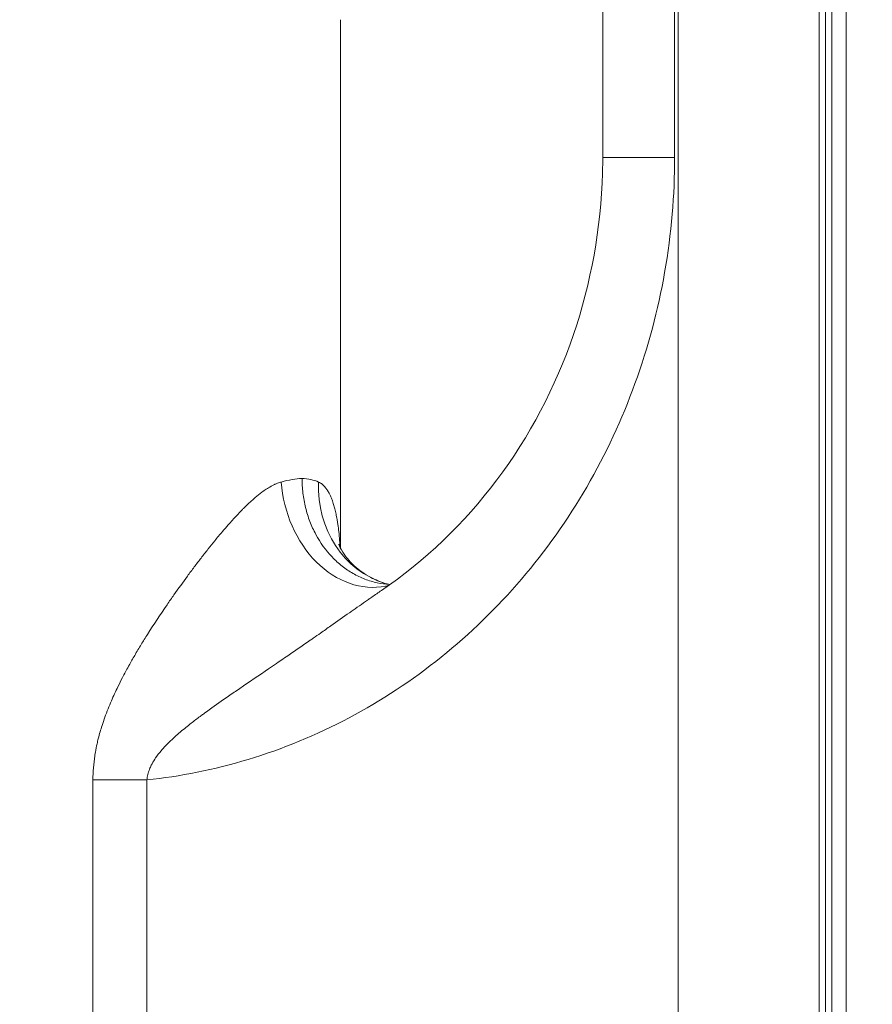
# Model space of a CAD drawing. Extents: x 0 to 25200, y -35640 to 17820.
# Drawn here: x 6562 to 6689, y 4387 to 4534 of the extents above; entities that cross this region are included whole.
import ezdxf

# ---------------------------------------------------------------- set-up
doc = ezdxf.new("R2010")
doc.units = 0
doc.header["$MEASUREMENT"] = 0
doc.header["$PDMODE"] = 1
doc.layers.get('0').update_dxf_attribs({"linetype": 'CONTINUOUS'})
doc.layers.get('DefPoints').update_dxf_attribs({"linetype": 'CONTINUOUS'})
for name, color, linetype, lineweight in [('FRAM3', 1, 'CONTINUOUS', 50), ('外形線', 7, 'CONTINUOUS', 18), ('寸法線', 3, 'CONTINUOUS', 18)]:
    doc.layers.add(name, color=color, linetype=linetype, lineweight=lineweight)
doc.styles.get("Standard").update_dxf_attribs({"font": 'TXT.SHX', "bigfont": 'bigfont.shx'})
doc.dimstyles.new('60ベース', dxfattribs={"dimscale": 60, "dimtxt": 3, "dimasz": 3, "dimexe": 0, "dimexo": 1, "dimgap": 1, "dimtad": 3, "dimdec": 1, "dimdsep": 46, "dimtxsty": 'Standard', "dimblk": 'DOTSMALL', "dimcen": 0, "dimclrd": 256, "dimclre": 256, "dimclrt": 7, "dimadec": 3, "dimazin": 2, "dimtfac": 1, "dimtdec": 1, "dimtix": 1, "dimtmove": 2, "dimatfit": 2, "dimldrblk": 'OPEN', "dimfxl": 0, "dimtolj": 1, "dimlwd": -1, "dimlwe": -1, "dimarcsym": 0})

# ---------------------------------------------------------------- blocks, each defined once
blk = doc.blocks.new('_DotSmall')
at = {"layer": 'FRAM3', "color": 0, "const_width": 0.5}
blk.add_lwpolyline([(-0.0625, 0, 1), (0.0625, 0, 1)], format="xyb", close=True, dxfattribs=at)
blk = doc.blocks.new('*D21')
at = {"layer": 'DefPoints', "color": 0}
for p in [(14384.49, 6900.07), (14384.49, 4679.64), (2840, 3514.44)]:
    blk.add_point(p, dxfattribs=at)
at = {"layer": '寸法線'}
for p, q in [((2840, 3574.44), (2840, 6900.07)), ((2840, 6900.07), (14384.49, 6900.07)), ((14384.49, 4739.64), (14384.49, 6900.07))]:
    blk.add_line(p, q, dxfattribs=at)
at = {"layer": '寸法線', "xscale": 180, "yscale": 180, "zscale": 180, "rotation": 180}
blk.add_blockref('_DotSmall', (2840, 6900.07), dxfattribs=at)
at = {"layer": '寸法線', "xscale": 180, "yscale": 180, "zscale": 180}
blk.add_blockref('_DotSmall', (14384.49, 6900.07), dxfattribs=at)
at = {"layer": '寸法線', "color": 7, "insert": (8612.25, 7050.07), "char_height": 180, "attachment_point": 5}
blk.add_mtext('\\A1;(11544)', dxfattribs=at)
blk = doc.blocks.new('_OPEN')
at = {"color": 0, "linetype": 'ByBlock'}
for p, q in [((-1, 0.16667), (0, 0)), ((0, 0), (-1, -0.16667)), ((0, 0), (-1, 0))]:
    blk.add_line(p, q, dxfattribs=at)

msp = doc.modelspace()

# ---------------------------------------------------------------- linework, layer by layer
at = {"layer": '外形線', "extrusion": (0, 1, 0)}
for p, q in [((6648.96500844, 4627.61780753), (6648.96500844, 4513.31780753)), ((6659.72207458, 4627.61780753), (6659.72207458, 4513.31780753)), ((6660.25866645, 4170.41780753), (6660.25866645, 4627.61780753)), ((6681.34273368, 4627.61780753), (6681.34273368, 4170.41780753)), ((6682.32213845, 4627.61780753), (6682.32213845, 4170.41780753)), ((6683.2440603, 4170.41780753), (6683.2440603, 4627.61780753)), ((6685.39370542, 4627.61780753), (6685.39370542, 4170.41780753)), ((6609.70015085, 4533.93264923), (6609.70015085, 4454.90256302)), ((6659.72207458, 4513.31780753), (6648.96500844, 4513.31780753)), ((6597.00015085, 4462.47129919), (6597.00015085, 4462.47125988)), ((6597.00015085, 4435.48293655), (6597.00015085, 4435.48275195)), ((6572.66733061, 4377.85909347), (6572.66733061, 4420.17652159)), ((6572.66733061, 4420.17652159), (6580.74122482, 4420.17652159)), ((6580.74122483, 4420.17652627), (6580.74122483, 4377.85908879))]:
    msp.add_line(p, q, dxfattribs=at)
at = {"layer": '外形線'}
msp.add_ellipse((6613.4524816, 4464.75887375), major_axis=(-3.02345038, 15.58442725), ratio=0.7881413029, start_param=1.4190684481, end_param=3.1411148424, dxfattribs=at)
msp.add_ellipse((6613.4524816, 4464.75887375), major_axis=(-3.02345038, 15.58442725), ratio=0.7881413029, start_param=1.4190684481, end_param=3.1411148424, dxfattribs=at)
at = {"layer": '外形線', "extrusion": (1.22465e-16, -1.35585e-31, -1)}
msp.add_ellipse((6621.09443772, 4464.75887375), major_axis=(4.67465295, 15.17113196), ratio=0.9173478484, start_param=3.1415456126, end_param=4.4369147166, dxfattribs=at)
msp.add_ellipse((6621.09443772, 4464.75887375), major_axis=(4.67465295, 15.17113196), ratio=0.9173478484, start_param=3.1415456126, end_param=4.4369147166, dxfattribs=at)
at = {"layer": '外形線'}
for points, knots in [([(6659.72207458, 4513.31780753), (6659.72207458, 4507.7422452), (6659.25080667, 4501.94968406), (6658.22570289, 4496.10422274), (6657.25257402, 4490.55513855), (6655.78013276, 4484.9598465), (6653.78762146, 4479.47770588), (6651.85659552, 4474.16473441), (6649.4372741, 4468.95930162), (6646.55919069, 4464.00530297), (6643.72302404, 4459.12345497), (6640.44184569, 4454.48685633), (6636.78693564, 4450.21469907), (6633.13073767, 4445.9410364), (6629.1013002, 4442.03295048), (6624.80413828, 4438.57622163), (6620.44022726, 4435.06579837), (6615.80121446, 4432.02149154), (6611.01947096, 4429.48679997), (6606.08117197, 4426.86912194), (6600.99189056, 4424.79528796), (6595.90305864, 4423.25642809), (6590.80098893, 4421.71356512), (6585.70055176, 4420.70805699), (6580.74122439, 4420.17653092)], [3.1415926536, 3.1415926536, 3.1415926536, 3.1415926536, 3.3374580302, 3.3374580302, 3.3374580302, 3.5233926224, 3.5233926224, 3.5233926224, 3.7035896028, 3.7035896028, 3.7035896028, 3.8811621722, 3.8811621722, 3.8811621722, 4.0587973145, 4.0587973145, 4.0587973145, 4.2391917165, 4.2391917165, 4.2391917165, 4.4254922769, 4.4254922769, 4.4254922769, 4.6122774685, 4.6122774685, 4.6122774685, 4.6122774685]), ([(6659.72207458, 4513.31780753), (6659.72207458, 4507.7422452), (6659.25080667, 4501.94968406), (6658.22570289, 4496.10422274), (6657.25257402, 4490.55513855), (6655.78013276, 4484.9598465), (6653.78762146, 4479.47770588), (6651.85659552, 4474.16473441), (6649.4372741, 4468.95930162), (6646.55919069, 4464.00530297), (6643.72302404, 4459.12345497), (6640.44184569, 4454.48685633), (6636.78693564, 4450.21469907), (6633.13073767, 4445.9410364), (6629.1013002, 4442.03295048), (6624.80413828, 4438.57622163), (6620.44022726, 4435.06579837), (6615.80121446, 4432.02149154), (6611.01947096, 4429.48679997), (6606.08117197, 4426.86912194), (6600.99189056, 4424.79528796), (6595.90305864, 4423.25642809), (6590.80098893, 4421.71356512), (6585.70055176, 4420.70805699), (6580.74122439, 4420.17653092)], [3.1415926536, 3.1415926536, 3.1415926536, 3.1415926536, 3.3374580302, 3.3374580302, 3.3374580302, 3.5233926224, 3.5233926224, 3.5233926224, 3.7035896028, 3.7035896028, 3.7035896028, 3.8811621722, 3.8811621722, 3.8811621722, 4.0587973145, 4.0587973145, 4.0587973145, 4.2391917165, 4.2391917165, 4.2391917165, 4.4254922769, 4.4254922769, 4.4254922769, 4.6122774685, 4.6122774685, 4.6122774685, 4.6122774685]), ([(6615.83191784, 4448.5221987), (6622.3110671, 4452.91900441), (6628.23772984, 4458.57029985), (6637.96661053, 4471.5170695), (6641.90857935, 4478.97263115), (6647.21061574, 4494.51606897), (6648.70103145, 4502.78590158), (6648.95407208, 4511.76635873), (6648.96500868, 4512.54213053), (6648.96500844, 4513.31780753)], [0, 0, 0, 0, 2.5418665713, 2.5418665713, 5.0664775869, 5.0664775869, 7.5292324527, 7.5292324527, 7.7619355512, 7.7619355512, 7.7619355512, 7.7619355512]), ([(6615.83191784, 4448.5221987), (6622.3110671, 4452.91900441), (6628.23772984, 4458.57029985), (6637.96661053, 4471.5170695), (6641.90857935, 4478.97263115), (6647.21061574, 4494.51606897), (6648.70103145, 4502.78590158), (6648.95407208, 4511.76635873), (6648.96500868, 4512.54213053), (6648.96500844, 4513.31780753)], [0, 0, 0, 0, 2.5418665713, 2.5418665713, 5.0664775869, 5.0664775869, 7.5292324527, 7.5292324527, 7.7619355512, 7.7619355512, 7.7619355512, 7.7619355512]), ([(6600.8538787, 4464.75887375), (6601.42469284, 4464.91062934), (6601.97159839, 4465.03312219), (6602.494391, 4465.12432241), (6603.00537364, 4465.21346241), (6603.49332011, 4465.27270219), (6603.95766474, 4465.3006104)], [0, 0, 0, 0, 0.0028393942995, 0.0028393942995, 0.0028393942995, 0.0056146462983, 0.0056146462983, 0.0056146462983, 0.0056146462983]), ([(6600.8538787, 4464.75887375), (6601.42469284, 4464.91062934), (6601.97159839, 4465.03312219), (6602.494391, 4465.12432241), (6603.00537364, 4465.21346241), (6603.49332011, 4465.27270219), (6603.95766474, 4465.3006104)], [0, 0, 0, 0, 0.0028393942995, 0.0028393942995, 0.0028393942995, 0.0056146462983, 0.0056146462983, 0.0056146462983, 0.0056146462983]), ([(6603.95766474, 4465.3006104), (6604.42201067, 4465.27270219), (6604.85774001, 4465.21346241), (6605.26561052, 4465.12432241), (6605.68290784, 4465.03312219), (6606.07104353, 4464.91062934), (6606.43044127, 4464.75887375)], [0, 0, 0, 0, 0.0027752519989, 0.0027752519989, 0.0027752519989, 0.0056146462983, 0.0056146462983, 0.0056146462983, 0.0056146462983]), ([(6617.14255896, 4449.43407744), (6617.12915664, 4449.4347103), (6617.11575692, 4449.43536588), (6617.10236014, 4449.43604418), (6616.46304877, 4449.46841334), (6615.8323839, 4449.55174727), (6615.21008091, 4449.68436846), (6614.58777792, 4449.81698965), (6613.97383757, 4449.99890252), (6613.3684655, 4450.23131933), (6613.06577946, 4450.34752773), (6612.76414021, 4450.47698745), (6612.46872061, 4450.61754709), (6612.17330101, 4450.75810672), (6611.88357121, 4450.90985782), (6611.59940704, 4451.07255614), (6611.03107869, 4451.39795278), (6610.48493501, 4451.76698521), (6609.96096001, 4452.17962211), (6609.69897252, 4452.38594056), (6609.44254667, 4452.60319843), (6609.19180235, 4452.83163154), (6608.94105803, 4453.06006465), (6608.69549501, 4453.30032195), (6608.45938361, 4453.54817777), (6607.514938, 4454.53960104), (6606.70469297, 4455.66225656), (6606.02951313, 4456.91698991), (6605.86071817, 4457.23067325), (6605.70069817, 4457.55267574), (6605.55177863, 4457.87804557), (6605.40285908, 4458.20341539), (6605.26434786, 4458.5333842), (6605.13605909, 4458.86786986), (6604.87948156, 4459.53684117), (6604.66364934, 4460.22381603), (6604.48885721, 4460.92892466), (6604.31406508, 4461.6340333), (6604.18003396, 4462.36169232), (6604.09116937, 4463.09288043), (6604.04673708, 4463.45847449), (6604.01338641, 4463.82537401), (6603.99111079, 4464.19357823), (6603.97997298, 4464.37768034), (6603.97160644, 4464.56210892), (6603.96602558, 4464.74686567), (6603.96044472, 4464.93162241), (6603.95766474, 4465.11794227), (6603.95766474, 4465.3006104)], [0.010914098199, 0.010914098199, 0.010914098199, 0.010914098199, 0.010960031736, 0.010960031736, 0.010960031736, 0.013152038083, 0.013152038083, 0.013152038083, 0.015344044431, 0.015344044431, 0.015344044431, 0.016440047604, 0.016440047604, 0.016440047604, 0.017536050778, 0.017536050778, 0.017536050778, 0.019728057125, 0.019728057125, 0.019728057125, 0.020824060299, 0.020824060299, 0.020824060299, 0.021920063472, 0.021920063472, 0.021920063472, 0.026304076167, 0.026304076167, 0.026304076167, 0.027400079341, 0.027400079341, 0.027400079341, 0.028496082514, 0.028496082514, 0.028496082514, 0.030688088861, 0.030688088861, 0.030688088861, 0.032880095209, 0.032880095209, 0.032880095209, 0.033976098382, 0.033976098382, 0.033976098382, 0.034524099969, 0.034524099969, 0.034524099969, 0.035072101556, 0.035072101556, 0.035072101556, 0.035072101556]), ([(6603.95766474, 4465.3006104), (6604.42201067, 4465.27270219), (6604.85774001, 4465.21346241), (6605.26561052, 4465.12432241), (6605.68290784, 4465.03312219), (6606.07104353, 4464.91062934), (6606.43044127, 4464.75887375)], [0, 0, 0, 0, 0.0027752519989, 0.0027752519989, 0.0027752519989, 0.0056146462983, 0.0056146462983, 0.0056146462983, 0.0056146462983]), ([(6617.14255896, 4449.43407744), (6617.12915664, 4449.4347103), (6617.11575692, 4449.43536588), (6617.10236014, 4449.43604418), (6616.46304877, 4449.46841334), (6615.8323839, 4449.55174727), (6615.21008091, 4449.68436846), (6614.58777792, 4449.81698965), (6613.97383757, 4449.99890252), (6613.3684655, 4450.23131933), (6613.06577946, 4450.34752773), (6612.76414021, 4450.47698745), (6612.46872061, 4450.61754709), (6612.17330101, 4450.75810672), (6611.88357121, 4450.90985782), (6611.59940704, 4451.07255614), (6611.03107869, 4451.39795278), (6610.48493501, 4451.76698521), (6609.96096001, 4452.17962211), (6609.69897252, 4452.38594056), (6609.44254667, 4452.60319843), (6609.19180235, 4452.83163154), (6608.94105803, 4453.06006465), (6608.69549501, 4453.30032195), (6608.45938361, 4453.54817777), (6607.514938, 4454.53960104), (6606.70469297, 4455.66225656), (6606.02951313, 4456.91698991), (6605.86071817, 4457.23067325), (6605.70069817, 4457.55267574), (6605.55177863, 4457.87804557), (6605.40285908, 4458.20341539), (6605.26434786, 4458.5333842), (6605.13605909, 4458.86786986), (6604.87948156, 4459.53684117), (6604.66364934, 4460.22381603), (6604.48885721, 4460.92892466), (6604.31406508, 4461.6340333), (6604.18003396, 4462.36169232), (6604.09116937, 4463.09288043), (6604.04673708, 4463.45847449), (6604.01338641, 4463.82537401), (6603.99111079, 4464.19357823), (6603.97997298, 4464.37768034), (6603.97160644, 4464.56210892), (6603.96602558, 4464.74686567), (6603.96044472, 4464.93162241), (6603.95766474, 4465.11794227), (6603.95766474, 4465.3006104)], [0.010914098199, 0.010914098199, 0.010914098199, 0.010914098199, 0.010960031736, 0.010960031736, 0.010960031736, 0.013152038083, 0.013152038083, 0.013152038083, 0.015344044431, 0.015344044431, 0.015344044431, 0.016440047604, 0.016440047604, 0.016440047604, 0.017536050778, 0.017536050778, 0.017536050778, 0.019728057125, 0.019728057125, 0.019728057125, 0.020824060299, 0.020824060299, 0.020824060299, 0.021920063472, 0.021920063472, 0.021920063472, 0.026304076167, 0.026304076167, 0.026304076167, 0.027400079341, 0.027400079341, 0.027400079341, 0.028496082514, 0.028496082514, 0.028496082514, 0.030688088861, 0.030688088861, 0.030688088861, 0.032880095209, 0.032880095209, 0.032880095209, 0.033976098382, 0.033976098382, 0.033976098382, 0.034524099969, 0.034524099969, 0.034524099969, 0.035072101556, 0.035072101556, 0.035072101556, 0.035072101556]), ([(6572.66733061, 4420.17652159), (6572.66733061, 4421.40208133), (6572.76612195, 4422.6133627), (6572.94992266, 4423.81231452), (6572.97694554, 4423.98858769), (6573.00580382, 4424.16459471), (6573.03644798, 4424.34034266), (6573.11001955, 4424.76228445), (6573.19389851, 4425.18273002), (6573.28742888, 4425.60176975), (6573.34360289, 4425.85344352), (6573.40326423, 4426.10463643), (6573.46628665, 4426.35543577), (6573.55190419, 4426.69615297), (6573.64374365, 4427.03597827), (6573.7409381, 4427.37363963), (6573.83229017, 4427.69100409), (6573.92854807, 4428.00697767), (6574.02893662, 4428.32024511), (6574.29940814, 4429.1642649), (6574.60101262, 4429.99467239), (6574.9277868, 4430.81406583), (6575.08997821, 4431.22076437), (6575.25841105, 4431.62462726), (6575.43227263, 4432.02606095), (6575.73871043, 4432.73360344), (6576.06214631, 4433.43349044), (6576.39962254, 4434.12680751), (6576.62544919, 4434.59074973), (6576.85751815, 4435.05158447), (6577.09505431, 4435.50997508), (6577.38713602, 4436.07362614), (6577.6880082, 4436.63422037), (6577.99440006, 4437.18860806), (6578.02246789, 4437.23939419), (6578.05058482, 4437.29013406), (6578.07875027, 4437.34082845), (6578.35521958, 4437.83843965), (6578.63637496, 4438.33168254), (6578.92146769, 4438.82106455), (6579.24030623, 4439.36837366), (6579.56403032, 4439.91090386), (6579.89184944, 4440.44904708), (6580.2022308, 4440.9585647), (6580.51630042, 4441.46406958), (6580.83342302, 4441.96607255), (6581.78515705, 4443.47266121), (6582.76386316, 4444.94845018), (6583.76003202, 4446.397268), (6584.10300834, 4446.89608924), (6584.44810776, 4447.39162925), (6584.79502571, 4447.88418154), (6585.46135436, 4448.83023148), (6586.13472911, 4449.76480116), (6586.81455714, 4450.68753699), (6587.15135888, 4451.1446806), (6587.4897435, 4451.59892409), (6587.82974698, 4452.05001725), (6588.16873082, 4452.49975762), (6588.50928807, 4452.94633084), (6588.85163091, 4453.38968059), (6589.19144889, 4453.82976052), (6589.53338172, 4454.26705625), (6589.87554394, 4454.69857553), (6589.89215458, 4454.71952411), (6589.90876663, 4454.74046021), (6589.9253801, 4454.76138378), (6590.24855105, 4455.16839625), (6590.57227462, 4455.5706775), (6590.89670881, 4455.96781497), (6591.27862227, 4456.43531238), (6591.66150512, 4456.89575687), (6592.04571045, 4457.34798642), (6592.33939852, 4457.69367249), (6592.63386531, 4458.03451319), (6592.9293474, 4458.37003824), (6593.34879245, 4458.84632536), (6593.77027225, 4459.31197751), (6594.19469843, 4459.76432935), (6594.44677215, 4460.03298858), (6594.69989929, 4460.29695142), (6594.95431555, 4460.5555799), (6595.06496932, 4460.66806571), (6595.17595289, 4460.77960805), (6595.28715862, 4460.89000721), (6595.51272693, 4461.11393945), (6595.73935021, 4461.33333104), (6595.96582232, 4461.54619838), (6596.10771134, 4461.67956375), (6596.24960462, 4461.81044384), (6596.39146356, 4461.93859362), (6596.58328627, 4462.11187872), (6596.77513802, 4462.2802571), (6596.96712098, 4462.44326861), (6597.29637154, 4462.72283317), (6597.62600837, 4462.98664984), (6597.95655442, 4463.2315396), (6598.17335201, 4463.39215718), (6598.39054038, 4463.54463028), (6598.60827088, 4463.68773683), (6598.7170114, 4463.75920813), (6598.82589184, 4463.82834026), (6598.93494223, 4463.89497706), (6599.19858416, 4464.05607923), (6599.4632191, 4464.20264128), (6599.72928322, 4464.33167462), (6599.78718028, 4464.35975301), (6599.84517453, 4464.38701152), (6599.90322811, 4464.4133956), (6600.03374116, 4464.47271092), (6600.16421752, 4464.52741551), (6600.29405935, 4464.57696024), (6600.48165619, 4464.64854298), (6600.66826194, 4464.70952603), (6600.8538787, 4464.75887375)], [0, 0, 0, 0, 0.003639512636, 0.003639512636, 0.003639512636, 0.004174603703, 0.004174603703, 0.004174603703, 0.005459268954, 0.005459268954, 0.005459268954, 0.006230834347, 0.006230834347, 0.006230834347, 0.007279025272, 0.007279025272, 0.007279025272, 0.008264209206, 0.008264209206, 0.008264209206, 0.010918537907, 0.010918537907, 0.010918537907, 0.012235989998, 0.012235989998, 0.012235989998, 0.014558050543, 0.014558050543, 0.014558050543, 0.016111887857, 0.016111887857, 0.016111887857, 0.018022533517, 0.018022533517, 0.018022533517, 0.018197563179, 0.018197563179, 0.018197563179, 0.019915637131, 0.019915637131, 0.019915637131, 0.021837075815, 0.021837075815, 0.021837075815, 0.023656306905, 0.023656306905, 0.023656306905, 0.029116101086, 0.029116101086, 0.029116101086, 0.030995882874, 0.030995882874, 0.030995882874, 0.034606397883, 0.034606397883, 0.034606397883, 0.036395126358, 0.036395126358, 0.036395126358, 0.038178490633, 0.038178490633, 0.038178490633, 0.039948702132, 0.039948702132, 0.039948702132, 0.040034638993, 0.040034638993, 0.040034638993, 0.041706312076, 0.041706312076, 0.041706312076, 0.043674151629, 0.043674151629, 0.043674151629, 0.045178375999, 0.045178375999, 0.045178375999, 0.047313664265, 0.047313664265, 0.047313664265, 0.048581847225, 0.048581847225, 0.048581847225, 0.049133420583, 0.049133420583, 0.049133420583, 0.050252224999, 0.050252224999, 0.050252224999, 0.050953176901, 0.050953176901, 0.050953176901, 0.051901009281, 0.051901009281, 0.051901009281, 0.053526540698, 0.053526540698, 0.053526540698, 0.054592689537, 0.054592689537, 0.054592689537, 0.055125153238, 0.055125153238, 0.055125153238, 0.056412445854, 0.056412445854, 0.056412445854, 0.056692567985, 0.056692567985, 0.056692567985, 0.057322324013, 0.057322324013, 0.057322324013, 0.058232202172, 0.058232202172, 0.058232202172, 0.058232202172]), ([(6572.66733061, 4420.17652159), (6572.66733061, 4421.40208133), (6572.76612195, 4422.6133627), (6572.94992266, 4423.81231452), (6572.97694554, 4423.98858769), (6573.00580382, 4424.16459471), (6573.03644798, 4424.34034266), (6573.11001955, 4424.76228445), (6573.19389851, 4425.18273002), (6573.28742888, 4425.60176975), (6573.34360289, 4425.85344352), (6573.40326423, 4426.10463643), (6573.46628665, 4426.35543577), (6573.55190419, 4426.69615297), (6573.64374365, 4427.03597827), (6573.7409381, 4427.37363963), (6573.83229017, 4427.69100409), (6573.92854807, 4428.00697767), (6574.02893662, 4428.32024511), (6574.29940814, 4429.1642649), (6574.60101262, 4429.99467239), (6574.9277868, 4430.81406583), (6575.08997821, 4431.22076437), (6575.25841105, 4431.62462726), (6575.43227263, 4432.02606095), (6575.73871043, 4432.73360344), (6576.06214631, 4433.43349044), (6576.39962254, 4434.12680751), (6576.62544919, 4434.59074973), (6576.85751815, 4435.05158447), (6577.09505431, 4435.50997508), (6577.38713602, 4436.07362614), (6577.6880082, 4436.63422037), (6577.99440006, 4437.18860806), (6578.02246789, 4437.23939419), (6578.05058482, 4437.29013406), (6578.07875027, 4437.34082845), (6578.35521958, 4437.83843965), (6578.63637496, 4438.33168254), (6578.92146769, 4438.82106455), (6579.24030623, 4439.36837366), (6579.56403032, 4439.91090386), (6579.89184944, 4440.44904708), (6580.2022308, 4440.9585647), (6580.51630042, 4441.46406958), (6580.83342302, 4441.96607255), (6581.78515705, 4443.47266121), (6582.76386316, 4444.94845018), (6583.76003202, 4446.397268), (6584.10300834, 4446.89608924), (6584.44810776, 4447.39162925), (6584.79502571, 4447.88418154), (6585.46135436, 4448.83023148), (6586.13472911, 4449.76480116), (6586.81455714, 4450.68753699), (6587.15135888, 4451.1446806), (6587.4897435, 4451.59892409), (6587.82974698, 4452.05001725), (6588.16873082, 4452.49975762), (6588.50928807, 4452.94633084), (6588.85163091, 4453.38968059), (6589.19144889, 4453.82976052), (6589.53338172, 4454.26705625), (6589.87554394, 4454.69857553), (6589.89215458, 4454.71952411), (6589.90876663, 4454.74046021), (6589.9253801, 4454.76138378), (6590.24855105, 4455.16839625), (6590.57227462, 4455.5706775), (6590.89670881, 4455.96781497), (6591.27862227, 4456.43531238), (6591.66150512, 4456.89575687), (6592.04571045, 4457.34798642), (6592.33939852, 4457.69367249), (6592.63386531, 4458.03451319), (6592.9293474, 4458.37003824), (6593.34879245, 4458.84632536), (6593.77027225, 4459.31197751), (6594.19469843, 4459.76432935), (6594.44677215, 4460.03298858), (6594.69989929, 4460.29695142), (6594.95431555, 4460.5555799), (6595.06496932, 4460.66806571), (6595.17595289, 4460.77960805), (6595.28715862, 4460.89000721), (6595.51272693, 4461.11393945), (6595.73935021, 4461.33333104), (6595.96582232, 4461.54619838), (6596.10771134, 4461.67956375), (6596.24960462, 4461.81044384), (6596.39146356, 4461.93859362), (6596.58328627, 4462.11187872), (6596.77513802, 4462.2802571), (6596.96712098, 4462.44326861), (6597.29637154, 4462.72283317), (6597.62600837, 4462.98664984), (6597.95655442, 4463.2315396), (6598.17335201, 4463.39215718), (6598.39054038, 4463.54463028), (6598.60827088, 4463.68773683), (6598.7170114, 4463.75920813), (6598.82589184, 4463.82834026), (6598.93494223, 4463.89497706), (6599.19858416, 4464.05607923), (6599.4632191, 4464.20264128), (6599.72928322, 4464.33167462), (6599.78718028, 4464.35975301), (6599.84517453, 4464.38701152), (6599.90322811, 4464.4133956), (6600.03374116, 4464.47271092), (6600.16421752, 4464.52741551), (6600.29405935, 4464.57696024), (6600.48165619, 4464.64854298), (6600.66826194, 4464.70952603), (6600.8538787, 4464.75887375)], [0, 0, 0, 0, 0.003639512636, 0.003639512636, 0.003639512636, 0.004174603703, 0.004174603703, 0.004174603703, 0.005459268954, 0.005459268954, 0.005459268954, 0.006230834347, 0.006230834347, 0.006230834347, 0.007279025272, 0.007279025272, 0.007279025272, 0.008264209206, 0.008264209206, 0.008264209206, 0.010918537907, 0.010918537907, 0.010918537907, 0.012235989998, 0.012235989998, 0.012235989998, 0.014558050543, 0.014558050543, 0.014558050543, 0.016111887857, 0.016111887857, 0.016111887857, 0.018022533517, 0.018022533517, 0.018022533517, 0.018197563179, 0.018197563179, 0.018197563179, 0.019915637131, 0.019915637131, 0.019915637131, 0.021837075815, 0.021837075815, 0.021837075815, 0.023656306905, 0.023656306905, 0.023656306905, 0.029116101086, 0.029116101086, 0.029116101086, 0.030995882874, 0.030995882874, 0.030995882874, 0.034606397883, 0.034606397883, 0.034606397883, 0.036395126358, 0.036395126358, 0.036395126358, 0.038178490633, 0.038178490633, 0.038178490633, 0.039948702132, 0.039948702132, 0.039948702132, 0.040034638993, 0.040034638993, 0.040034638993, 0.041706312076, 0.041706312076, 0.041706312076, 0.043674151629, 0.043674151629, 0.043674151629, 0.045178375999, 0.045178375999, 0.045178375999, 0.047313664265, 0.047313664265, 0.047313664265, 0.048581847225, 0.048581847225, 0.048581847225, 0.049133420583, 0.049133420583, 0.049133420583, 0.050252224999, 0.050252224999, 0.050252224999, 0.050953176901, 0.050953176901, 0.050953176901, 0.051901009281, 0.051901009281, 0.051901009281, 0.053526540698, 0.053526540698, 0.053526540698, 0.054592689537, 0.054592689537, 0.054592689537, 0.055125153238, 0.055125153238, 0.055125153238, 0.056412445854, 0.056412445854, 0.056412445854, 0.056692567985, 0.056692567985, 0.056692567985, 0.057322324013, 0.057322324013, 0.057322324013, 0.058232202172, 0.058232202172, 0.058232202172, 0.058232202172]), ([(6606.43044127, 4464.75887375), (6606.62969591, 4464.67473854), (6606.81514986, 4464.55790984), (6606.98883349, 4464.41457934), (6607.16503339, 4464.26917232), (6607.32911068, 4464.09645282), (6607.48267014, 4463.90111157), (6607.53349291, 4463.8364605), (6607.58316153, 4463.76932499), (6607.63172218, 4463.69983409), (6607.73166365, 4463.5568166), (6607.82690335, 4463.4038489), (6607.91779922, 4463.24203107), (6607.98147791, 4463.12866675), (6608.04302348, 4463.01095495), (6608.10253572, 4462.8891925), (6608.17059652, 4462.74993961), (6608.23601669, 4462.60533627), (6608.29877742, 4462.45622549), (6608.36922799, 4462.28884473), (6608.43632603, 4462.11578109), (6608.50007969, 4461.93824743), (6608.54465841, 4461.81410986), (6608.58766266, 4461.6876317), (6608.62917948, 4461.55896861), (6608.69993121, 4461.33970481), (6608.76623638, 4461.11439263), (6608.82827306, 4460.88473109), (6608.85653011, 4460.7801227), (6608.88392301, 4460.67452099), (6608.91045496, 4460.56810176), (6608.97635282, 4460.30378657), (6609.03714666, 4460.03393117), (6609.09324681, 4459.75937139), (6609.18429282, 4459.31378302), (6609.26303064, 4458.85564635), (6609.33113896, 4458.38751498), (6609.38075709, 4458.04647293), (6609.42471395, 4457.70008592), (6609.46344178, 4457.34884635), (6609.5123579, 4456.90520477), (6609.55293801, 4456.45382065), (6609.58595082, 4455.99587403), (6609.60925241, 4455.67263934), (6609.62878146, 4455.34612815), (6609.64472601, 4455.01654852)], [0, 0, 0, 0, 0.001542551297, 0.001542551297, 0.001542551297, 0.003107450615, 0.003107450615, 0.003107450615, 0.003625377079, 0.003625377079, 0.003625377079, 0.004691308596, 0.004691308596, 0.004691308596, 0.005438065618, 0.005438065618, 0.005438065618, 0.006292089706, 0.006292089706, 0.006292089706, 0.007250754157, 0.007250754157, 0.007250754157, 0.007921084932, 0.007921084932, 0.007921084932, 0.009063442696, 0.009063442696, 0.009063442696, 0.009583774525, 0.009583774525, 0.009583774525, 0.010876131236, 0.010876131236, 0.010876131236, 0.012973521865, 0.012973521865, 0.012973521865, 0.014501508314, 0.014501508314, 0.014501508314, 0.016431468386, 0.016431468386, 0.016431468386, 0.017793701434, 0.017793701434, 0.017793701434, 0.017793701434]), ([(6606.43044127, 4464.75887375), (6606.62969591, 4464.67473854), (6606.81514986, 4464.55790984), (6606.98883349, 4464.41457934), (6607.16503339, 4464.26917232), (6607.32911068, 4464.09645282), (6607.48267014, 4463.90111157), (6607.53349291, 4463.8364605), (6607.58316153, 4463.76932499), (6607.63172218, 4463.69983409), (6607.73166365, 4463.5568166), (6607.82690335, 4463.4038489), (6607.91779922, 4463.24203107), (6607.98147791, 4463.12866675), (6608.04302348, 4463.01095495), (6608.10253572, 4462.8891925), (6608.17059652, 4462.74993961), (6608.23601669, 4462.60533627), (6608.29877742, 4462.45622549), (6608.36922799, 4462.28884473), (6608.43632603, 4462.11578109), (6608.50007969, 4461.93824743), (6608.54465841, 4461.81410986), (6608.58766266, 4461.6876317), (6608.62917948, 4461.55896861), (6608.69993121, 4461.33970481), (6608.76623638, 4461.11439263), (6608.82827306, 4460.88473109), (6608.85653011, 4460.7801227), (6608.88392301, 4460.67452099), (6608.91045496, 4460.56810176), (6608.97635282, 4460.30378657), (6609.03714666, 4460.03393117), (6609.09324681, 4459.75937139), (6609.18429282, 4459.31378302), (6609.26303064, 4458.85564635), (6609.33113896, 4458.38751498), (6609.38075709, 4458.04647293), (6609.42471395, 4457.70008592), (6609.46344178, 4457.34884635), (6609.5123579, 4456.90520477), (6609.55293801, 4456.45382065), (6609.58595082, 4455.99587403), (6609.60925241, 4455.67263934), (6609.62878146, 4455.34612815), (6609.64472601, 4455.01654852)], [0, 0, 0, 0, 0.001542551297, 0.001542551297, 0.001542551297, 0.003107450615, 0.003107450615, 0.003107450615, 0.003625377079, 0.003625377079, 0.003625377079, 0.004691308596, 0.004691308596, 0.004691308596, 0.005438065618, 0.005438065618, 0.005438065618, 0.006292089706, 0.006292089706, 0.006292089706, 0.007250754157, 0.007250754157, 0.007250754157, 0.007921084932, 0.007921084932, 0.007921084932, 0.009063442696, 0.009063442696, 0.009063442696, 0.009583774525, 0.009583774525, 0.009583774525, 0.010876131236, 0.010876131236, 0.010876131236, 0.012973521865, 0.012973521865, 0.012973521865, 0.014501508314, 0.014501508314, 0.014501508314, 0.016431468386, 0.016431468386, 0.016431468386, 0.017793701434, 0.017793701434, 0.017793701434, 0.017793701434]), ([(6609.45558405, 4455.48179274), (6609.45558405, 4455.48179274), (6609.4556044, 4455.48172283), (6609.45715012, 4455.47647055), (6609.48515723, 4455.3764223), (6609.69897796, 4454.88514115), (6609.94140907, 4454.40481921), (6610.70524151, 4453.33460892), (6611.19167986, 4452.76591737), (6612.47819565, 4451.58468511), (6613.32814682, 4450.97424682), (6614.94071903, 4450.12202191), (6615.66811601, 4449.81940505), (6616.42043979, 4449.58754116)], [1.0578110524, 1.0578110524, 1.0578110524, 1.0578110524, 1.0654132058, 1.0654132058, 1.3423025837, 1.3423025837, 1.7115873281, 1.7115873281, 2.0348770554, 2.0348770554, 2.4171737267, 2.4171737267, 2.692938468, 2.692938468, 2.692938468, 2.692938468]), ([(6609.45558405, 4455.48179274), (6609.45558405, 4455.48179274), (6609.4556044, 4455.48172283), (6609.45715012, 4455.47647055), (6609.48515723, 4455.3764223), (6609.69897796, 4454.88514115), (6609.94140907, 4454.40481921), (6610.70524151, 4453.33460892), (6611.19167986, 4452.76591737), (6612.47819565, 4451.58468511), (6613.32814682, 4450.97424682), (6614.94071903, 4450.12202191), (6615.66811601, 4449.81940505), (6616.42043979, 4449.58754116)], [1.0578110524, 1.0578110524, 1.0578110524, 1.0578110524, 1.0654132058, 1.0654132058, 1.3423025837, 1.3423025837, 1.7115873281, 1.7115873281, 2.0348770554, 2.0348770554, 2.4171737267, 2.4171737267, 2.692938468, 2.692938468, 2.692938468, 2.692938468]), ([(6615.83191897, 4448.52195097), (6615.7769146, 4448.48462272), (6615.72188991, 4448.44722137), (6615.66684354, 4448.40974993), (6615.19428825, 4448.08806965), (6614.71967444, 4447.76090863), (6614.24630319, 4447.43233221), (6614.08748028, 4447.32209007), (6613.92867029, 4447.21160737), (6613.76978507, 4447.10086452), (6612.95043725, 4446.52977983), (6612.1308009, 4445.953036), (6611.30935527, 4445.37461578), (6611.23063928, 4445.31918799), (6611.15190554, 4445.26374265), (6611.07315179, 4445.20828031), (6610.1431259, 4444.55330955), (6609.2107179, 4443.89626633), (6608.27510274, 4443.23982743), (6607.76111795, 4442.87920949), (6607.24613928, 4442.51869713), (6606.72989596, 4442.15835244), (6606.36589154, 4441.90427253), (6606.00097749, 4441.65008152), (6605.63614204, 4441.39650134), (6605.4813418, 4441.28890688), (6605.32645434, 4441.18135184), (6605.17156682, 4441.07389997), (6604.13530814, 4440.35500455), (6603.09699697, 4439.63939179), (6602.05695817, 4438.92665915), (6601.42063379, 4438.49058969), (6600.78365863, 4438.05559416), (6600.14624998, 4437.62127931), (6599.75309325, 4437.3533918), (6599.35979817, 4437.08578091), (6598.96641097, 4436.81834711), (6597.52378548, 4435.83761663), (6596.07899769, 4434.85990389), (6594.63979856, 4433.87514078), (6594.07555749, 4433.48906232), (6593.51234988, 4433.10198899), (6592.95038101, 4432.71299019), (6591.99004204, 4432.0482368), (6591.03340563, 4431.37763697), (6590.08573687, 4430.69403022), (6589.78775277, 4430.47907753), (6589.49068931, 4430.2628224), (6589.19485526, 4430.04496755), (6589.0320932, 4429.92510812), (6588.86973239, 4429.80478584), (6588.70774529, 4429.68388654), (6588.26101995, 4429.35047244), (6587.81655845, 4429.01224878), (6587.37789508, 4428.6692835), (6587.10231777, 4428.4538257), (6586.82875908, 4428.23634599), (6586.5575925, 4428.01618189), (6586.00476759, 4427.5673353), (6585.46253997, 4427.10812969), (6584.93553613, 4426.63186766), (6584.64335015, 4426.36781439), (6584.35584016, 4426.09852693), (6584.07498142, 4425.82250406), (6583.68126536, 4425.43556708), (6583.30018712, 4425.03528239), (6582.93798859, 4424.61463933), (6582.91895354, 4424.59253279), (6582.89997087, 4424.57036853), (6582.88104167, 4424.54814523), (6582.58846499, 4424.20465378), (6582.30726144, 4423.84511898), (6582.04976118, 4423.47114628), (6582.00691852, 4423.40892503), (6581.96474345, 4423.34631785), (6581.92327781, 4423.28330605), (6581.73198984, 4422.99262204), (6581.55572277, 4422.69350821), (6581.39912632, 4422.38287013), (6581.30455192, 4422.19526431), (6581.2172038, 4422.00344801), (6581.13859829, 4421.80670465), (6581.03421796, 4421.54544895), (6580.94634963, 4421.27774846), (6580.87911601, 4421.00624364), (6580.81188276, 4420.73474031), (6580.76486139, 4420.45842028), (6580.74122522, 4420.17652623)], [0.007542659502, 0.007542659502, 0.007542659502, 0.007542659502, 0.007750077027, 0.007750077027, 0.007750077027, 0.009530689721, 0.009530689721, 0.009530689721, 0.010128111051, 0.010128111051, 0.010128111051, 0.013208925428, 0.013208925428, 0.013208925428, 0.013504148068, 0.013504148068, 0.013504148068, 0.016990517546, 0.016990517546, 0.016990517546, 0.018905771736, 0.018905771736, 0.018905771736, 0.020256222102, 0.020256222102, 0.020256222102, 0.020829220256, 0.020829220256, 0.020829220256, 0.024662804033, 0.024662804033, 0.024662804033, 0.027008296137, 0.027008296137, 0.027008296137, 0.028455007006, 0.028455007006, 0.028455007006, 0.033760370171, 0.033760370171, 0.033760370171, 0.035840349028, 0.035840349028, 0.035840349028, 0.039394789252, 0.039394789252, 0.039394789252, 0.040512444205, 0.040512444205, 0.040512444205, 0.041127355877, 0.041127355877, 0.041127355877, 0.042823149163, 0.042823149163, 0.042823149163, 0.043888481222, 0.043888481222, 0.043888481222, 0.046060364246, 0.046060364246, 0.046060364246, 0.047264518239, 0.047264518239, 0.047264518239, 0.048952536748, 0.048952536748, 0.048952536748, 0.049041249163, 0.049041249163, 0.049041249163, 0.050412420907, 0.050412420907, 0.050412420907, 0.050640555256, 0.050640555256, 0.050640555256, 0.051692977224, 0.051692977224, 0.051692977224, 0.052328573765, 0.052328573765, 0.052328573765, 0.053172583019, 0.053172583019, 0.053172583019, 0.054016587638, 0.054016587638, 0.054016587638, 0.054016587638]), ([(6615.83191897, 4448.52195097), (6615.7769146, 4448.48462272), (6615.72188991, 4448.44722137), (6615.66684354, 4448.40974993), (6615.19428825, 4448.08806965), (6614.71967444, 4447.76090863), (6614.24630319, 4447.43233221), (6614.08748028, 4447.32209007), (6613.92867029, 4447.21160737), (6613.76978507, 4447.10086452), (6612.95043725, 4446.52977983), (6612.1308009, 4445.953036), (6611.30935527, 4445.37461578), (6611.23063928, 4445.31918799), (6611.15190554, 4445.26374265), (6611.07315179, 4445.20828031), (6610.1431259, 4444.55330955), (6609.2107179, 4443.89626633), (6608.27510274, 4443.23982743), (6607.76111795, 4442.87920949), (6607.24613928, 4442.51869713), (6606.72989596, 4442.15835244), (6606.36589154, 4441.90427253), (6606.00097749, 4441.65008152), (6605.63614204, 4441.39650134), (6605.4813418, 4441.28890688), (6605.32645434, 4441.18135184), (6605.17156682, 4441.07389997), (6604.13530814, 4440.35500455), (6603.09699697, 4439.63939179), (6602.05695817, 4438.92665915), (6601.42063379, 4438.49058969), (6600.78365863, 4438.05559416), (6600.14624998, 4437.62127931), (6599.75309325, 4437.3533918), (6599.35979817, 4437.08578091), (6598.96641097, 4436.81834711), (6597.52378548, 4435.83761663), (6596.07899769, 4434.85990389), (6594.63979856, 4433.87514078), (6594.07555749, 4433.48906232), (6593.51234988, 4433.10198899), (6592.95038101, 4432.71299019), (6591.99004204, 4432.0482368), (6591.03340563, 4431.37763697), (6590.08573687, 4430.69403022), (6589.78775277, 4430.47907753), (6589.49068931, 4430.2628224), (6589.19485526, 4430.04496755), (6589.0320932, 4429.92510812), (6588.86973239, 4429.80478584), (6588.70774529, 4429.68388654), (6588.26101995, 4429.35047244), (6587.81655845, 4429.01224878), (6587.37789508, 4428.6692835), (6587.10231777, 4428.4538257), (6586.82875908, 4428.23634599), (6586.5575925, 4428.01618189), (6586.00476759, 4427.5673353), (6585.46253997, 4427.10812969), (6584.93553613, 4426.63186766), (6584.64335015, 4426.36781439), (6584.35584016, 4426.09852693), (6584.07498142, 4425.82250406), (6583.68126536, 4425.43556708), (6583.30018712, 4425.03528239), (6582.93798859, 4424.61463933), (6582.91895354, 4424.59253279), (6582.89997087, 4424.57036853), (6582.88104167, 4424.54814523), (6582.58846499, 4424.20465378), (6582.30726144, 4423.84511898), (6582.04976118, 4423.47114628), (6582.00691852, 4423.40892503), (6581.96474345, 4423.34631785), (6581.92327781, 4423.28330605), (6581.73198984, 4422.99262204), (6581.55572277, 4422.69350821), (6581.39912632, 4422.38287013), (6581.30455192, 4422.19526431), (6581.2172038, 4422.00344801), (6581.13859829, 4421.80670465), (6581.03421796, 4421.54544895), (6580.94634963, 4421.27774846), (6580.87911601, 4421.00624364), (6580.81188276, 4420.73474031), (6580.76486139, 4420.45842028), (6580.74122522, 4420.17652623)], [0.007542659502, 0.007542659502, 0.007542659502, 0.007542659502, 0.007750077027, 0.007750077027, 0.007750077027, 0.009530689721, 0.009530689721, 0.009530689721, 0.010128111051, 0.010128111051, 0.010128111051, 0.013208925428, 0.013208925428, 0.013208925428, 0.013504148068, 0.013504148068, 0.013504148068, 0.016990517546, 0.016990517546, 0.016990517546, 0.018905771736, 0.018905771736, 0.018905771736, 0.020256222102, 0.020256222102, 0.020256222102, 0.020829220256, 0.020829220256, 0.020829220256, 0.024662804033, 0.024662804033, 0.024662804033, 0.027008296137, 0.027008296137, 0.027008296137, 0.028455007006, 0.028455007006, 0.028455007006, 0.033760370171, 0.033760370171, 0.033760370171, 0.035840349028, 0.035840349028, 0.035840349028, 0.039394789252, 0.039394789252, 0.039394789252, 0.040512444205, 0.040512444205, 0.040512444205, 0.041127355877, 0.041127355877, 0.041127355877, 0.042823149163, 0.042823149163, 0.042823149163, 0.043888481222, 0.043888481222, 0.043888481222, 0.046060364246, 0.046060364246, 0.046060364246, 0.047264518239, 0.047264518239, 0.047264518239, 0.048952536748, 0.048952536748, 0.048952536748, 0.049041249163, 0.049041249163, 0.049041249163, 0.050412420907, 0.050412420907, 0.050412420907, 0.050640555256, 0.050640555256, 0.050640555256, 0.051692977224, 0.051692977224, 0.051692977224, 0.052328573765, 0.052328573765, 0.052328573765, 0.053172583019, 0.053172583019, 0.053172583019, 0.054016587638, 0.054016587638, 0.054016587638, 0.054016587638])]:
    msp.add_open_spline(points, degree=3, knots=knots, dxfattribs=at)
for points in [[(6616.42043946, 4449.58754009), (6616.82790787, 4449.46201047), (6617.07394934, 4449.43699248), (6617.07394934, 4449.43699248)], [(6616.42043946, 4449.58754009), (6616.82790787, 4449.46201047), (6617.07394934, 4449.43699248), (6617.07394934, 4449.43699248)], [(6616.4700628, 4449.1733097), (6616.64562466, 4449.20725908), (6616.79896959, 4449.24458201), (6616.92408405, 4449.27892359)], [(6616.4700628, 4449.1733097), (6616.64562466, 4449.20725908), (6616.79896959, 4449.24458201), (6616.92408405, 4449.27892359)], [(6615.83203387, 4448.52202895), (6615.83199557, 4448.52200296), (6615.83195727, 4448.52197696), (6615.83191897, 4448.52195097)], [(6615.83203387, 4448.52202895), (6615.83199557, 4448.52200296), (6615.83195727, 4448.52197696), (6615.83191897, 4448.52195097)]]:
    msp.add_open_spline(points, degree=3, dxfattribs=at)

# ---------------------------------------------------------------- dimensions: what is measured, and where the dimension line sits
at = {"layer": '寸法線'}
dim = msp.add_linear_dim(base=(14384.49363191, 6900.06718433), p1=(2840, 3514.43818204), p2=(14384.49363191, 4679.64137174), text='(<>)', dimstyle='60ベース', override={"dimdec": 0}, dxfattribs=at)
dim.commit()
dim.dimension.update_dxf_attribs({"geometry": '*D21', "text_midpoint": (8612.24681595, 7050.06718433)})

doc.saveas('drawing.dxf')
